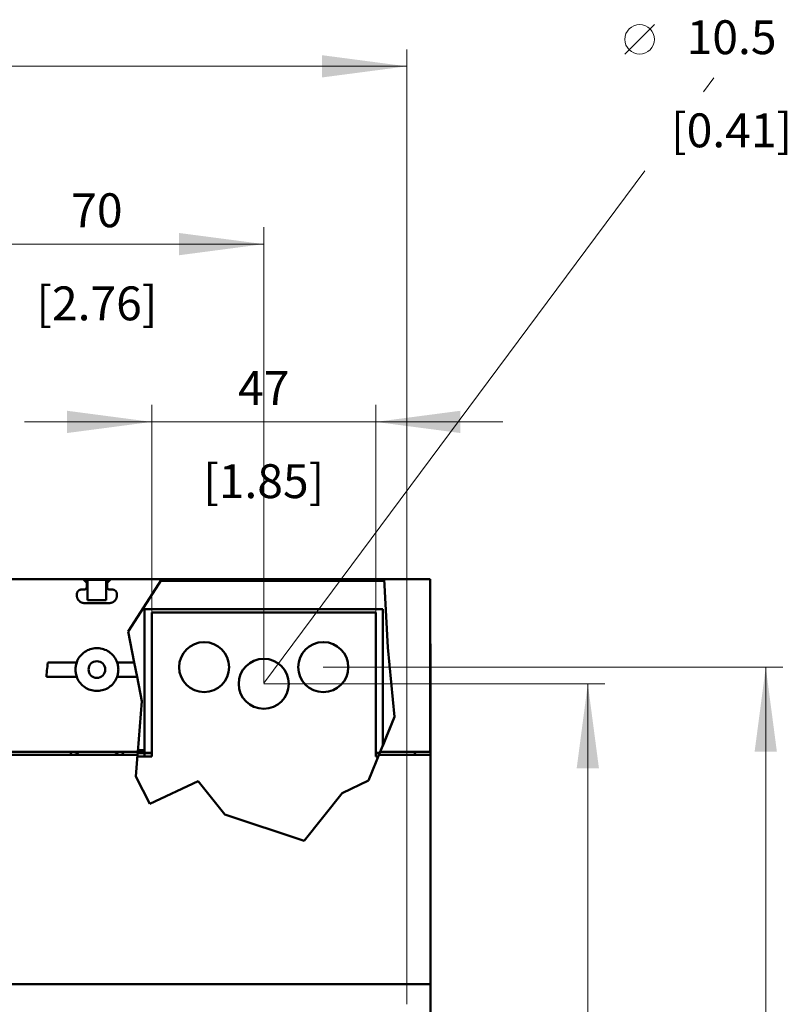
# Model space of a CAD drawing. Extents: x 0 to 2523, y 0 to 1782.
# Drawn here: x 675 to 836, y 1142 to 1349 of the extents above; entities that cross this region are included whole.
import ezdxf
from ezdxf.enums import TextEntityAlignment as Align

# ---------------------------------------------------------------- set-up
doc = ezdxf.new("R2010")
doc.units = 0
doc.header["$LTSCALE"] = 15
doc.header["$MEASUREMENT"] = 0
for name, color, linetype in [('10000_FRONT', 7, 'CONTINUOUS'), ('10100_FRONT_DIM', 7, 'CONTINUOUS'), ('10110_FRONT_INCH_DIM', 7, 'CONTINUOUS')]:
    doc.layers.add(name, color=color, linetype=linetype)
doc.styles.get("Standard").update_dxf_attribs({"font": 'txt.shx'})

msp = doc.modelspace()

# ---------------------------------------------------------------- linework, layer by layer
at = {"layer": '10000_FRONT', "color": 7, "linetype": 'Continuous', "lineweight": 50}
for p, q in [((624.464801, 1231.666665), (688.664805, 1231.666665)), ((689.429629, 1230.901833), (688.664805, 1231.666665)), ((688.720706, 1231.610772), (694.408904, 1231.610772)), ((688.996467, 1231.335), (689.614802, 1231.335)), ((689.429629, 1229.96795), (689.429629, 1230.901833)), ((689.614802, 1231.523156), (693.514804, 1231.523156)), ((689.614802, 1231.335), (689.614802, 1231.523156)), ((689.614802, 1227.210763), (689.614802, 1231.335)), ((693.514804, 1231.335), (693.514804, 1231.523156)), ((693.514804, 1231.335), (694.133139, 1231.335)), ((693.514804, 1227.210763), (693.514804, 1231.335)), ((693.699977, 1230.901833), (694.464801, 1231.666665)), ((693.699977, 1229.96795), (693.699977, 1230.901833)), ((694.464801, 1231.666665), (705.187434, 1231.666665)), ((698.144988, 1220.641885), (705.187434, 1231.666665)), ((704.968234, 1231.32351), (751.83097, 1231.32351)), ((705.151736, 1231.610772), (751.814818, 1231.610772)), ((752.619948, 1217.316888), (751.811644, 1231.666665)), ((751.811644, 1231.666665), (761.5148, 1231.666665)), ((761.5148, 1195.366662), (761.5148, 1231.666665)), ((687.3635, 1228.46798), (687.364478, 1228.511163)), ((687.3635, 1228.215341), (687.3635, 1228.46798)), ((687.365006, 1228.146249), (687.3635, 1228.215341)), ((687.364478, 1228.511163), (687.367415, 1228.554849)), ((687.367415, 1228.554849), (687.372321, 1228.598855)), ((687.372321, 1228.598855), (687.379203, 1228.642999)), ((687.379203, 1228.642999), (687.388072, 1228.687127)), ((687.388072, 1228.687127), (687.398934, 1228.731057)), ((687.398934, 1228.731057), (687.411797, 1228.774636)), ((687.411797, 1228.774636), (687.426673, 1228.817696)), ((687.426673, 1228.817696), (687.443566, 1228.86004)), ((687.443566, 1228.86004), (687.462449, 1228.901544)), ((687.462449, 1228.901544), (687.483203, 1228.942071)), ((687.483203, 1228.942071), (687.505706, 1228.981515)), ((687.505706, 1228.981515), (687.529836, 1229.019753)), ((687.529836, 1229.019753), (687.555467, 1229.05668)), ((687.555467, 1229.05668), (687.582475, 1229.092187)), ((687.582475, 1229.092187), (687.610738, 1229.126122)), ((687.610738, 1229.126122), (687.640128, 1229.15841)), ((687.640128, 1229.15841), (687.670625, 1229.189019)), ((687.670625, 1229.189019), (687.7028, 1229.218514)), ((687.7028, 1229.218514), (687.736672, 1229.246896)), ((687.736672, 1229.246896), (687.77213, 1229.274056)), ((687.77213, 1229.274056), (687.809052, 1229.299859)), ((687.809052, 1229.299859), (687.847327, 1229.324181)), ((687.847327, 1229.324181), (687.886836, 1229.346871)), ((687.886836, 1229.346871), (687.927464, 1229.367822)), ((687.927464, 1229.367822), (687.969096, 1229.38691)), ((687.969096, 1229.38691), (688.011611, 1229.403985)), ((688.011611, 1229.403985), (688.054856, 1229.41903)), ((688.054856, 1229.41903), (688.098657, 1229.432061)), ((688.098657, 1229.432061), (688.142844, 1229.443047)), ((688.142844, 1229.443047), (688.187241, 1229.452035)), ((688.187241, 1229.452035), (688.231677, 1229.459023)), ((688.231677, 1229.459023), (688.275981, 1229.463998)), ((688.275981, 1229.463998), (688.319976, 1229.466973)), ((688.319976, 1229.466973), (688.36349, 1229.467965)), ((688.36349, 1229.467965), (688.928309, 1229.467965)), ((688.928309, 1229.467965), (688.950091, 1229.468499)), ((688.950091, 1229.468499), (688.972106, 1229.47004)), ((688.972106, 1229.47004), (688.994277, 1229.472558)), ((688.994277, 1229.472558), (689.016509, 1229.476067)), ((689.016509, 1229.476067), (689.038718, 1229.480599)), ((689.038718, 1229.480599), (689.060824, 1229.486123)), ((689.060824, 1229.486123), (689.082736, 1229.492654)), ((689.082736, 1229.492654), (689.104365, 1229.500192)), ((689.104365, 1229.500192), (689.125632, 1229.508752)), ((689.125632, 1229.508752), (689.146457, 1229.518304)), ((689.146457, 1229.518304), (689.166781, 1229.528787)), ((689.166781, 1229.528787), (689.186549, 1229.540139)), ((689.186549, 1229.540139), (689.205695, 1229.552285)), ((689.205695, 1229.552285), (689.224173, 1229.565194)), ((689.224173, 1229.565194), (689.241916, 1229.578759)), ((689.241916, 1229.578759), (689.258872, 1229.59295)), ((689.258872, 1229.59295), (689.274978, 1229.60769)), ((689.274978, 1229.60769), (689.290248, 1229.622979)), ((689.290248, 1229.622979), (689.304973, 1229.639108)), ((689.304973, 1229.639108), (689.319133, 1229.65606)), ((689.319133, 1229.65606), (689.332667, 1229.673791)), ((689.332667, 1229.673791), (689.345519, 1229.692223)), ((689.345519, 1229.692223), (689.357627, 1229.711312)), ((689.357627, 1229.711312), (689.368922, 1229.731011)), ((689.368922, 1229.731011), (689.379351, 1229.751244)), ((689.379351, 1229.751244), (689.38885, 1229.771981)), ((689.38885, 1229.771981), (689.397364, 1229.79313)), ((689.397364, 1229.79313), (689.404872, 1229.814629)), ((689.404872, 1229.814629), (689.411376, 1229.836389)), ((689.411376, 1229.836389), (689.416884, 1229.858346)), ((689.416884, 1229.858346), (689.421401, 1229.88041)), ((689.421401, 1229.88041), (689.424929, 1229.902474)), ((689.424929, 1229.902474), (689.427474, 1229.924478)), ((689.427474, 1229.924478), (689.429038, 1229.946328)), ((689.429038, 1229.946328), (689.429629, 1229.96795)), ((693.700568, 1229.946328), (693.699977, 1229.96795)), ((693.702132, 1229.924478), (693.700568, 1229.946328)), ((693.704677, 1229.902474), (693.702132, 1229.924478)), ((693.708205, 1229.88041), (693.704677, 1229.902474)), ((693.712722, 1229.858346), (693.708205, 1229.88041)), ((693.71823, 1229.836389), (693.712722, 1229.858346)), ((693.724734, 1229.814629), (693.71823, 1229.836389)), ((693.732242, 1229.79313), (693.724734, 1229.814629)), ((693.740756, 1229.771981), (693.732242, 1229.79313)), ((693.750255, 1229.751244), (693.740756, 1229.771981)), ((693.760684, 1229.731011), (693.750255, 1229.751244)), ((693.771979, 1229.711312), (693.760684, 1229.731011)), ((693.784087, 1229.692223), (693.771979, 1229.711312)), ((693.796939, 1229.673791), (693.784087, 1229.692223)), ((693.810473, 1229.65606), (693.796939, 1229.673791)), ((693.824633, 1229.639108), (693.810473, 1229.65606)), ((693.839358, 1229.622979), (693.824633, 1229.639108)), ((693.854628, 1229.60769), (693.839358, 1229.622979)), ((693.870734, 1229.59295), (693.854628, 1229.60769)), ((693.88769, 1229.578759), (693.870734, 1229.59295)), ((693.905433, 1229.565194), (693.88769, 1229.578759)), ((693.923911, 1229.552285), (693.905433, 1229.565194)), ((693.943057, 1229.540139), (693.923911, 1229.552285)), ((693.962825, 1229.528787), (693.943057, 1229.540139)), ((693.983149, 1229.518304), (693.962825, 1229.528787)), ((694.003974, 1229.508752), (693.983149, 1229.518304)), ((694.025241, 1229.500192), (694.003974, 1229.508752)), ((694.04687, 1229.492654), (694.025241, 1229.500192)), ((694.068782, 1229.486123), (694.04687, 1229.492654)), ((694.090888, 1229.480599), (694.068782, 1229.486123)), ((694.113097, 1229.476067), (694.090888, 1229.480599)), ((694.135329, 1229.472558), (694.113097, 1229.476067)), ((694.1575, 1229.47004), (694.135329, 1229.472558)), ((694.179515, 1229.468499), (694.1575, 1229.47004)), ((694.201297, 1229.467965), (694.179515, 1229.468499)), ((694.201297, 1229.467965), (694.766116, 1229.467965)), ((694.80963, 1229.466973), (694.766116, 1229.467965)), ((694.853625, 1229.463998), (694.80963, 1229.466973)), ((694.897929, 1229.459023), (694.853625, 1229.463998)), ((694.942366, 1229.452035), (694.897929, 1229.459023)), ((694.986762, 1229.443047), (694.942366, 1229.452035)), ((695.030948, 1229.432061), (694.986762, 1229.443047)), ((695.074752, 1229.41903), (695.030948, 1229.432061)), ((695.117995, 1229.403985), (695.074752, 1229.41903)), ((695.16051, 1229.38691), (695.117995, 1229.403985)), ((695.202144, 1229.367822), (695.16051, 1229.38691)), ((695.24277, 1229.346871), (695.202144, 1229.367822)), ((695.282279, 1229.324181), (695.24277, 1229.346871)), ((695.320552, 1229.299859), (695.282279, 1229.324181)), ((695.357478, 1229.274056), (695.320552, 1229.299859)), ((695.392932, 1229.246896), (695.357478, 1229.274056)), ((695.426806, 1229.218514), (695.392932, 1229.246896)), ((695.458983, 1229.189019), (695.426806, 1229.218514)), ((695.489478, 1229.15841), (695.458983, 1229.189019)), ((695.51887, 1229.126122), (695.489478, 1229.15841)), ((695.54713, 1229.092187), (695.51887, 1229.126122)), ((695.574138, 1229.05668), (695.54713, 1229.092187)), ((695.599769, 1229.019753), (695.574138, 1229.05668)), ((695.6239, 1228.981515), (695.599769, 1229.019753)), ((695.646403, 1228.942071), (695.6239, 1228.981515)), ((695.667159, 1228.901544), (695.646403, 1228.942071)), ((695.686038, 1228.86004), (695.667159, 1228.901544)), ((695.702933, 1228.817696), (695.686038, 1228.86004)), ((695.717807, 1228.774636), (695.702933, 1228.817696)), ((695.730674, 1228.731057), (695.717807, 1228.774636)), ((695.741534, 1228.687127), (695.730674, 1228.731057)), ((695.750403, 1228.642999), (695.741534, 1228.687127)), ((695.757285, 1228.598855), (695.750403, 1228.642999)), ((695.762191, 1228.554849), (695.757285, 1228.598855)), ((695.765128, 1228.511163), (695.762191, 1228.554849)), ((695.764598, 1228.146249), (695.766105, 1228.215341)), ((695.766105, 1228.46798), (695.765128, 1228.511163)), ((695.766105, 1228.215341), (695.766105, 1228.46798)), ((687.369578, 1228.076348), (687.365006, 1228.146249)), ((687.377286, 1228.005929), (687.369578, 1228.076348)), ((687.388203, 1227.935281), (687.377286, 1228.005929)), ((687.402404, 1227.864694), (687.388203, 1227.935281)), ((687.419885, 1227.794427), (687.402404, 1227.864694)), ((687.440604, 1227.724725), (687.419885, 1227.794427)), ((687.464515, 1227.655877), (687.440604, 1227.724725)), ((687.491574, 1227.588113), (687.464515, 1227.655877)), ((687.521716, 1227.521661), (687.491574, 1227.588113)), ((687.554808, 1227.456735), (687.521716, 1227.521661)), ((687.590705, 1227.393533), (687.554808, 1227.456735)), ((687.629256, 1227.332299), (687.590705, 1227.393533)), ((687.670308, 1227.273217), (687.629256, 1227.332299)), ((687.713639, 1227.21647), (687.670308, 1227.273217)), ((687.759, 1227.162209), (687.713639, 1227.21647)), ((687.806138, 1227.110589), (687.759, 1227.162209)), ((687.854951, 1227.061623), (687.806138, 1227.110589)), ((687.906365, 1227.014352), (687.854951, 1227.061623)), ((687.960475, 1226.96882), (687.906365, 1227.014352)), ((688.017131, 1226.925256), (687.960475, 1226.96882)), ((688.07618, 1226.883935), (688.017131, 1226.925256)), ((688.137458, 1226.845101), (688.07618, 1226.883935)), ((688.200751, 1226.808892), (688.137458, 1226.845101)), ((688.265839, 1226.775491), (688.200751, 1226.808892)), ((688.332499, 1226.745034), (688.265839, 1226.775491)), ((688.400523, 1226.717675), (688.332499, 1226.745034)), ((688.469695, 1226.69349), (688.400523, 1226.717675)), ((688.53975, 1226.672524), (688.469695, 1226.69349)), ((688.610427, 1226.654809), (688.53975, 1226.672524)), ((688.681453, 1226.64042), (688.610427, 1226.654809)), ((688.752562, 1226.629342), (688.681453, 1226.64042)), ((688.823466, 1226.62153), (688.752562, 1226.629342)), ((688.89387, 1226.616891), (688.823466, 1226.62153)), ((688.963485, 1226.615365), (688.89387, 1226.616891)), ((688.963485, 1226.615365), (694.166121, 1226.615365)), ((689.614802, 1227.210763), (693.514804, 1227.210763)), ((694.166121, 1226.615365), (694.235736, 1226.616891)), ((694.235736, 1226.616891), (694.30614, 1226.62153)), ((694.30614, 1226.62153), (694.377044, 1226.629342)), ((694.377044, 1226.629342), (694.448153, 1226.64042)), ((694.448153, 1226.64042), (694.519179, 1226.654809)), ((694.519179, 1226.654809), (694.589858, 1226.672524)), ((694.589858, 1226.672524), (694.659911, 1226.69349)), ((694.659911, 1226.69349), (694.729083, 1226.717675)), ((694.729083, 1226.717675), (694.797107, 1226.745034)), ((694.797107, 1226.745034), (694.863768, 1226.775491)), ((694.863768, 1226.775491), (694.928855, 1226.808892)), ((694.928855, 1226.808892), (694.992148, 1226.845101)), ((694.992148, 1226.845101), (695.053428, 1226.883935)), ((695.053428, 1226.883935), (695.112475, 1226.925256)), ((695.112475, 1226.925256), (695.169131, 1226.96882)), ((695.169131, 1226.96882), (695.223243, 1227.014352)), ((695.223243, 1227.014352), (695.274657, 1227.061623)), ((695.274657, 1227.061623), (695.323466, 1227.110589)), ((695.323466, 1227.110589), (695.370608, 1227.162209)), ((695.370608, 1227.162209), (695.415969, 1227.21647)), ((695.415969, 1227.21647), (695.459296, 1227.273217)), ((695.459296, 1227.273217), (695.50035, 1227.332299)), ((695.50035, 1227.332299), (695.538901, 1227.393533)), ((695.538901, 1227.393533), (695.574798, 1227.456735)), ((695.574798, 1227.456735), (695.60789, 1227.521661)), ((695.60789, 1227.521661), (695.638034, 1227.588113)), ((695.638034, 1227.588113), (695.665091, 1227.655877)), ((695.665091, 1227.655877), (695.689002, 1227.724725)), ((695.689002, 1227.724725), (695.70972, 1227.794427)), ((695.70972, 1227.794427), (695.727202, 1227.864694)), ((695.727202, 1227.864694), (695.741401, 1227.935281)), ((695.741401, 1227.935281), (695.752322, 1228.005929)), ((695.752322, 1228.005929), (695.760028, 1228.076348)), ((695.760028, 1228.076348), (695.764598, 1228.146249)), ((701.564803, 1225.310769), (751.564803, 1225.310769)), ((701.564803, 1195.703286), (701.564803, 1225.310769)), ((703.064803, 1224.666665), (750.064803, 1224.666665)), ((703.064803, 1194.416665), (703.064803, 1224.666665)), ((750.064803, 1194.416665), (750.064803, 1224.666665)), ((751.564803, 1196.676232), (751.564803, 1225.310769)), ((699.404059, 1214.166665), (698.144988, 1220.641885)), ((761.51483, 1218.066659), (761.564803, 1218.066659)), ((761.564803, 1195.466668), (761.564803, 1218.066659)), ((688.106982, 1215.54638), (688.312501, 1215.776711)), ((688.312501, 1215.776711), (688.530806, 1215.989983)), ((688.530806, 1215.989983), (688.767436, 1216.191445)), ((688.767436, 1216.191445), (689.021338, 1216.378915)), ((689.021338, 1216.378915), (689.290797, 1216.549752)), ((689.290797, 1216.549752), (689.573619, 1216.702096)), ((689.573619, 1216.702096), (689.867431, 1216.834268)), ((689.867431, 1216.834268), (690.169959, 1216.944955)), ((690.169959, 1216.944955), (690.478576, 1217.033547)), ((690.478576, 1217.033547), (690.790439, 1217.099526)), ((690.790439, 1217.099526), (691.102626, 1217.142785)), ((691.102626, 1217.142785), (691.412059, 1217.16404)), ((691.412059, 1217.16404), (691.71749, 1217.16404)), ((692.026927, 1217.1428), (691.71749, 1217.16404)), ((692.339129, 1217.099526), (692.026927, 1217.1428)), ((692.651008, 1217.033563), (692.339129, 1217.099526)), ((692.959643, 1216.944955), (692.651008, 1217.033563)), ((693.262187, 1216.834268), (692.959643, 1216.944955)), ((693.55601, 1216.702081), (693.262187, 1216.834268)), ((693.838836, 1216.549737), (693.55601, 1216.702081)), ((694.108291, 1216.378899), (693.838836, 1216.549737)), ((694.362178, 1216.191445), (694.108291, 1216.378899)), ((694.598784, 1215.989999), (694.362178, 1216.191445)), ((694.81708, 1215.776742), (694.598784, 1215.989999)), ((695.022624, 1215.54638), (694.81708, 1215.776742)), ((754.011756, 1202.700494), (752.619948, 1217.316888)), ((681.187823, 1213.315957), (681.235581, 1213.744164)), ((681.235581, 1213.744164), (681.283986, 1214.166665)), ((681.283986, 1214.166665), (687.322162, 1214.166665)), ((687.147508, 1213.525445), (687.194987, 1213.741082)), ((687.194987, 1213.741082), (687.253283, 1213.955117)), ((687.253283, 1213.955117), (687.322205, 1214.16665)), ((687.322204, 1214.16665), (687.440209, 1214.466012)), ((687.440209, 1214.466012), (687.579299, 1214.755944)), ((687.579299, 1214.755944), (687.737967, 1215.034173)), ((687.737967, 1215.034173), (687.914573, 1215.298318)), ((687.914573, 1215.298318), (688.106982, 1215.54638)), ((695.215049, 1215.298303), (695.022624, 1215.54638)), ((695.391654, 1215.034142), (695.215049, 1215.298303)), ((695.550319, 1214.755929), (695.391654, 1215.034142)), ((695.689402, 1214.465997), (695.550319, 1214.755929)), ((695.807402, 1214.16665), (695.689402, 1214.465997)), ((695.876323, 1213.955117), (695.807402, 1214.16665)), ((695.807444, 1214.166665), (699.404059, 1214.166665)), ((695.934619, 1213.741082), (695.876323, 1213.955117)), ((695.982097, 1213.525445), (695.934619, 1213.741082)), ((699.987391, 1211.166665), (699.404059, 1214.166665)), ((681.009648, 1211.590188), (681.051843, 1212.019113)), ((681.051843, 1212.019113), (681.095706, 1212.451211)), ((681.095706, 1212.451211), (681.141103, 1212.88424)), ((681.141103, 1212.88424), (681.187823, 1213.315957)), ((687.064803, 1212.666665), (687.06985, 1212.878762)), ((687.06985, 1212.454568), (687.064803, 1212.666665)), ((687.06985, 1212.878762), (687.085151, 1213.09327)), ((687.085151, 1212.24006), (687.06985, 1212.454568)), ((687.085151, 1213.09327), (687.110955, 1213.309182)), ((687.110955, 1212.024148), (687.085151, 1212.24006)), ((687.110955, 1213.309182), (687.147508, 1213.525445)), ((687.147508, 1211.807885), (687.110955, 1212.024148)), ((687.194987, 1211.592248), (687.147508, 1211.807885)), ((695.934619, 1211.592248), (695.982097, 1211.807885)), ((696.018649, 1213.309182), (695.982097, 1213.525445)), ((695.982097, 1211.807885), (696.018649, 1212.024148)), ((696.044455, 1213.09327), (696.018649, 1213.309182)), ((696.018649, 1212.024148), (696.044455, 1212.24006)), ((696.059756, 1212.878762), (696.044455, 1213.09327)), ((696.044455, 1212.24006), (696.059756, 1212.454568)), ((696.064803, 1212.666665), (696.059756, 1212.878762)), ((696.059756, 1212.454568), (696.064803, 1212.666665)), ((680.969188, 1211.166665), (681.009648, 1211.590188)), ((680.969188, 1211.166665), (687.322162, 1211.166665)), ((687.253283, 1211.378213), (687.194987, 1211.592248)), ((687.322162, 1211.166665), (687.253283, 1211.378213)), ((687.440225, 1210.867288), (687.322204, 1211.16668)), ((687.579347, 1210.577294), (687.440225, 1210.867288)), ((687.738059, 1210.299004), (687.579347, 1210.577294)), ((687.914723, 1210.034799), (687.738059, 1210.299004)), ((688.107201, 1209.786691), (687.914723, 1210.034799)), ((688.312791, 1209.556313), (688.107201, 1209.786691)), ((688.531176, 1209.343011), (688.312791, 1209.556313)), ((694.598422, 1209.342996), (694.816802, 1209.556298)), ((694.816802, 1209.556298), (695.022406, 1209.786691)), ((695.022406, 1209.786691), (695.214888, 1210.034814)), ((695.214888, 1210.034814), (695.391555, 1210.29902)), ((695.391555, 1210.29902), (695.550265, 1210.57731)), ((695.550265, 1210.57731), (695.689383, 1210.867288)), ((695.689383, 1210.867288), (695.807402, 1211.16668)), ((695.807402, 1211.16668), (695.876323, 1211.378213)), ((695.807444, 1211.166665), (699.987391, 1211.166665)), ((695.876323, 1211.378213), (695.934619, 1211.592248)), ((700.983973, 1206.04139), (699.987391, 1211.166665)), ((688.767878, 1209.141534), (688.531176, 1209.343011)), ((689.02183, 1208.95408), (688.767878, 1209.141534)), ((689.291327, 1208.783257), (689.02183, 1208.95408)), ((689.574157, 1208.630975), (689.291327, 1208.783257)), ((689.867953, 1208.498849), (689.574157, 1208.630975)), ((690.170447, 1208.388207), (689.867953, 1208.498849)), ((690.478995, 1208.299676), (690.170447, 1208.388207)), ((690.79077, 1208.233743), (690.478995, 1208.299676)), ((691.102843, 1208.190514), (690.79077, 1208.233743)), ((691.412143, 1208.16929), (691.102843, 1208.190514)), ((691.717429, 1208.169274), (691.412143, 1208.16929)), ((691.717429, 1208.169274), (692.026732, 1208.190514)), ((692.026732, 1208.190514), (692.338813, 1208.233743)), ((692.338813, 1208.233743), (692.650596, 1208.299661)), ((692.650596, 1208.299661), (692.959159, 1208.388207)), ((692.959159, 1208.388207), (693.261657, 1208.498849)), ((693.261657, 1208.498849), (693.555461, 1208.630975)), ((693.555461, 1208.630975), (693.838294, 1208.783273)), ((693.838294, 1208.783273), (694.107787, 1208.954095)), ((694.107787, 1208.954095), (694.361731, 1209.141534)), ((694.361731, 1209.141534), (694.598422, 1209.342996)), ((700.141375, 1195.366662), (700.983973, 1206.04139)), ((751.032882, 1195.366662), (754.011756, 1202.700494)), ((751.564803, 1196.676232), (754.011756, 1202.700494)), ((752.210807, 1198.266671), (752.21083, 1198.266671)), ((551.614806, 1195.366662), (700.141375, 1195.366662)), ((686.064803, 1195.166665), (686.064803, 1195.366662)), ((697.064803, 1195.166665), (697.064803, 1195.366662)), ((700.094012, 1194.766671), (700.141375, 1195.366662)), ((700.122962, 1195.132623), (701.55522, 1195.132623)), ((700.124289, 1195.149468), (701.564803, 1195.149468)), ((700.153113, 1195.514611), (701.564803, 1195.514611)), ((700.167945, 1195.703286), (701.564803, 1195.703286)), ((701.57397, 1194.416665), (701.55522, 1195.132623)), ((701.556113, 1195.098596), (703.064811, 1195.098596)), ((701.564803, 1195.514611), (701.564803, 1195.703286)), ((701.564803, 1195.149468), (701.564803, 1195.514611)), ((701.564803, 1195.147469), (701.564803, 1195.149468)), ((701.564803, 1195.147469), (703.064807, 1195.147469)), ((748.583709, 1189.33693), (751.032882, 1195.366662)), ((750.064811, 1195.147469), (750.943885, 1195.147469)), ((750.064811, 1195.098596), (750.924033, 1195.098596)), ((751.032882, 1195.366662), (761.5148, 1195.366662)), ((751.564803, 1196.676186), (751.564803, 1196.676232)), ((758.2648, 1195.166665), (758.2648, 1195.366662)), ((761.514823, 1195.466668), (761.564803, 1195.466668)), ((761.564803, 1194.766702), (761.564803, 1195.466668)), ((551.564803, 1194.766671), (700.094012, 1194.766671)), ((699.731349, 1190.172158), (700.094012, 1194.766671)), ((700.066386, 1194.416665), (703.064803, 1194.416665)), ((750.064803, 1194.416665), (750.64701, 1194.416665)), ((750.789176, 1194.766671), (761.564803, 1194.766671)), ((761.564803, 1146.566667), (761.564803, 1194.766671)), ((702.654139, 1184.464806), (699.731349, 1190.172158)), ((702.654139, 1184.464806), (712.814319, 1189.197732)), ((718.381541, 1182.237542), (712.814319, 1189.197732)), ((743.016494, 1186.692063), (748.583709, 1189.33693)), ((735.083205, 1176.669389), (743.016494, 1186.692063)), ((735.083205, 1176.669389), (718.381541, 1182.237542)), ((551.564803, 1146.566667), (761.564803, 1146.566667)), ((761.564803, 991.566667), (761.564803, 1146.566667))]:
    msp.add_line(p, q, dxfattribs=at)
for centre, radius in [((714.064803, 1213.166665), 5.25), ((739.064803, 1213.166665), 5.25), ((691.564803, 1212.666665), 1.75), ((726.564803, 1209.666665), 5.25)]:
    msp.add_circle(centre, radius, dxfattribs=at)
for centre, radius, start, end in [((686.464803, 1195.166665), 0.4, 180, 269.613082), ((691.564803, 1189.281665), 7.135, 121.478285, 128.645763), ((691.564803, 1189.281665), 7.135, 51.354237, 58.521715), ((696.664803, 1195.166665), 0.4, 270.386643, 0), ((758.664803, 1195.166665), 0.4, 180, 269.612917), ((686.859168, 1195.166665), 0.4, 270.386841, 308.645794), ((696.270438, 1195.166665), 0.4, 231.354205, 269.613157)]:
    msp.add_arc(centre, radius, start, end, dxfattribs=at)
at = {"layer": '10100_FRONT_DIM', "color": 7, "linetype": 'Continuous', "lineweight": 13}
for p, q in [((802.331473, 1341.888894), (808.553696, 1348.111117)), ((756.564803, 1342.888894), (756.564803, 1142.366665)), ((556.564803, 1339.333338), (756.564803, 1339.333338)), ((818.829726, 1333.948153), (821.031871, 1336.911116)), ((726.564803, 1209.806665), (806.497713, 1317.355559)), ((726.564803, 1305.555558), (726.564803, 1209.806665)), ((656.564803, 1302.000003), (726.564803, 1302.000003)), ((703.064803, 1209.666665), (703.064803, 1268.222223)), ((750.064803, 1268.222223), (750.064803, 1209.666665)), ((776.731471, 1264.666667), (676.398135, 1264.666667)), ((835.453696, 1213.166665), (739.064803, 1213.166665)), ((831.898141, 930.166665), (831.898141, 1213.166665)), ((798.120361, 1209.666665), (726.564803, 1209.666665)), ((794.564805, 933.666665), (794.564805, 1209.666665))]:
    msp.add_line(p, q, dxfattribs=at)
msp.add_circle((805.442584, 1345.000005), 3.111111, dxfattribs=at)
for points in [[(738.787024, 1336.992849), (756.564803, 1339.333338), (738.787024, 1341.673827), (756.564803, 1339.333338)], [(708.787024, 1299.659514), (726.564803, 1302.000003), (708.787024, 1304.340492), (726.564803, 1302.000003)], [(685.287024, 1262.326178), (703.064803, 1264.666667), (685.287024, 1267.007156), (703.064803, 1264.666667)], [(767.842582, 1267.007156), (750.064803, 1264.666667), (767.842582, 1262.326178), (750.064803, 1264.666667)], [(834.23863, 1195.388886), (831.898141, 1213.166665), (829.557652, 1195.388886), (831.898141, 1213.166665)], [(796.905294, 1191.888886), (794.564805, 1209.666665), (792.224316, 1191.888886), (794.564805, 1209.666665)]]:
    msp.add_solid(points, dxfattribs=at)

# ---------------------------------------------------------------- texts
for s, p in [('10.5', (824.731474, 1341.888894)), ('70', (691.564803, 1305.555558)), ('47', (726.564803, 1268.222223))]:
    msp.add_text(s, height=7.111112, dxfattribs=at).set_placement(p, align=Align.CENTER)
at = {"layer": '10110_FRONT_INCH_DIM', "color": 7, "linetype": 'Continuous', "lineweight": 13}
for s, p in [('[0.41]', (824.731474, 1322.333337)), ('[2.76]', (691.564803, 1286.000002)), ('[1.85]', (726.564803, 1248.666666))]:
    msp.add_text(s, height=7.111112, dxfattribs=at).set_placement(p, align=Align.CENTER)

doc.saveas('drawing.dxf')
